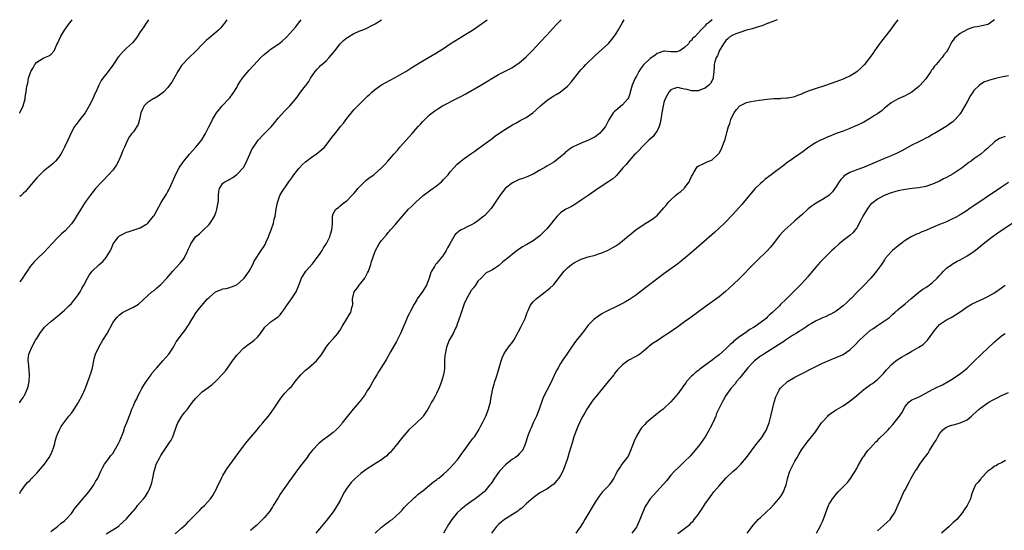
# Model space of a CAD drawing. Units: inches. Extents: x 2607000 to 2610000, y 1479000 to 1482000.
# Drawn here: x 2607000 to 2607286, y 1481852 to 1482000 of the extents above; entities that cross this region are included whole.
import ezdxf

# ---------------------------------------------------------------- set-up
doc = ezdxf.new("R2010")
doc.units = ezdxf.units.IN
doc.header["$MEASUREMENT"] = 0
doc.layers.add('LD26071479_10ft', color=61, linetype='Continuous')

msp = doc.modelspace()

# ---------------------------------------------------------------- linework, layer by layer
at = {"layer": 'LD26071479_10ft'}
for points, elevation in [([(2607000, 1481888.88), (2607000.07, 1481889), (2607001, 1481890.35), (2607001.22, 1481890.78), (2607001.36, 1481891), (2607002.29, 1481893), (2607002.45, 1481893.55), (2607002.77, 1481895), (2607002.84, 1481897), (2607002.81, 1481897.19), (2607002.52, 1481900.53), (2607002.44, 1481901), (2607002.49, 1481901.51), (2607002.67, 1481903), (2607003.49, 1481905), (2607004.63, 1481907), (2607005, 1481907.55), (2607005.83, 1481909), (2607007.21, 1481910.79), (2607009, 1481912.43), (2607009.8, 1481913), (2607010.45, 1481913.55), (2607011, 1481913.96), (2607011.57, 1481914.43), (2607013, 1481915.7), (2607014.25, 1481917), (2607015, 1481917.7), (2607015.61, 1481918.39), (2607016.13, 1481919), (2607017, 1481920.15), (2607017.51, 1481921), (2607018.02, 1481921.98), (2607018.6, 1481923), (2607019.69, 1481925), (2607020.17, 1481925.83), (2607021.02, 1481927), (2607023, 1481928.92), (2607024.11, 1481929.89), (2607025.14, 1481931), (2607026.32, 1481933), (2607026.54, 1481933.46), (2607027, 1481934.66), (2607027.17, 1481935), (2607028.65, 1481937), (2607028.83, 1481937.17), (2607029, 1481937.3), (2607030.11, 1481937.89), (2607031, 1481938.32), (2607031.53, 1481938.47), (2607035, 1481939.64), (2607036.6, 1481940.6), (2607037, 1481940.82), (2607037.2, 1481941), (2607038.87, 1481943), (2607039, 1481943.2), (2607041.09, 1481947), (2607042.59, 1481949.41), (2607043, 1481950.17), (2607043.32, 1481950.68), (2607043.49, 1481951), (2607043.87, 1481951.87), (2607044.4, 1481953), (2607045, 1481954.49), (2607045.16, 1481954.84), (2607046.33, 1481957), (2607047.39, 1481958.61), (2607047.69, 1481959), (2607049.33, 1481961), (2607051.16, 1481963), (2607052.84, 1481965.16), (2607053.95, 1481967), (2607054.92, 1481968.92), (2607055.68, 1481970.32), (2607055.98, 1481971), (2607057.14, 1481973), (2607057.96, 1481974.04), (2607058.77, 1481975), (2607060.68, 1481977), (2607061, 1481977.36), (2607061.72, 1481978.28), (2607062.19, 1481979), (2607063, 1481980.34), (2607063.36, 1481981), (2607063.97, 1481982.03), (2607064.64, 1481983), (2607065, 1481983.47), (2607066.64, 1481985.36), (2607069, 1481987.94), (2607070.03, 1481989), (2607071, 1481989.92), (2607071.58, 1481990.42), (2607073, 1481991.52), (2607075.21, 1481993), (2607076.22, 1481993.78), (2607077.5, 1481995), (2607079.27, 1481997), (2607080.11, 1481997.89), (2607080.93, 1481999), (2607081.75, 1482000)], 8970), ([(2607060.09, 1482000), (2607059.44, 1481999), (2607059, 1481998.44), (2607058.34, 1481997.66), (2607057.68, 1481997), (2607057, 1481996.38), (2607055.15, 1481994.85), (2607054.08, 1481993.92), (2607053.19, 1481993), (2607053, 1481992.82), (2607051.27, 1481991), (2607049, 1481988.87), (2607047.22, 1481987), (2607047, 1481986.72), (2607045.87, 1481985), (2607044.12, 1481981.88), (2607043.53, 1481981), (2607043, 1481980.33), (2607041.74, 1481979), (2607041.36, 1481978.64), (2607041, 1481978.36), (2607040.19, 1481977.81), (2607039, 1481977.1), (2607038.79, 1481977), (2607037, 1481975.85), (2607036.13, 1481975), (2607035.74, 1481974.26), (2607035.21, 1481973), (2607034.81, 1481971), (2607034.39, 1481969.61), (2607034.05, 1481969), (2607033, 1481967.51), (2607032.59, 1481967), (2607031.86, 1481966.14), (2607031.33, 1481965), (2607031, 1481964.36), (2607030.44, 1481963), (2607029.96, 1481962.04), (2607029.59, 1481961), (2607028.71, 1481959), (2607028.12, 1481957.88), (2607027.55, 1481957), (2607027, 1481956.3), (2607025.8, 1481955), (2607025.43, 1481954.57), (2607024.42, 1481953.58), (2607023.81, 1481953), (2607022.05, 1481951), (2607021, 1481949.76), (2607020.69, 1481949.31), (2607020.43, 1481949), (2607019, 1481947.04), (2607017, 1481943.75), (2607015.94, 1481942.06), (2607015, 1481940.76), (2607013.22, 1481938.78), (2607012.17, 1481937.83), (2607011.31, 1481937), (2607009.35, 1481935), (2607008.23, 1481933.77), (2607007, 1481932.47), (2607005.23, 1481930.77), (2607004.23, 1481929.77), (2607003.49, 1481929), (2607003, 1481928.4), (2607002.13, 1481927), (2607001.66, 1481926.34), (2607000.85, 1481925), (2607000, 1481923.93)], 8960), ([(2607037.43, 1482000), (2607036.68, 1481999), (2607036.03, 1481997.97), (2607035.38, 1481997), (2607035, 1481996.45), (2607034.11, 1481995), (2607033.65, 1481994.35), (2607033, 1481993.69), (2607032.71, 1481993.29), (2607031, 1481991.73), (2607030.27, 1481991), (2607029, 1481989.61), (2607028.73, 1481989.27), (2607028.49, 1481989), (2607027.43, 1481987.43), (2607027, 1481986.76), (2607026.26, 1481985.74), (2607025, 1481984.13), (2607024.17, 1481983), (2607023.63, 1481982.37), (2607022.99, 1481981), (2607022.1, 1481979), (2607021.74, 1481978.26), (2607021.23, 1481977), (2607020.2, 1481975), (2607019, 1481973), (2607017.42, 1481971), (2607017.25, 1481970.76), (2607016.36, 1481969.64), (2607015.9, 1481969), (2607015, 1481967.36), (2607013.94, 1481965), (2607013, 1481962.98), (2607012.31, 1481961.69), (2607011.92, 1481961), (2607011, 1481959.6), (2607010.44, 1481959), (2607009.7, 1481958.3), (2607009, 1481957.74), (2607008.61, 1481957.39), (2607007, 1481956.12), (2607005.87, 1481955), (2607005, 1481954.12), (2607002.38, 1481951), (2607001.74, 1481950.26), (2607001, 1481949.6), (2607000.38, 1481949), (2607000, 1481948.67)], 8950), ([(2607000, 1481972.87), (2607000.07, 1481973), (2607000.99, 1481975), (2607001.55, 1481977), (2607001.73, 1481978.27), (2607001.88, 1481979), (2607002, 1481980), (2607002.17, 1481981), (2607002.4, 1481981.6), (2607002.58, 1481983), (2607003.22, 1481985), (2607003.94, 1481986.06), (2607004.43, 1481987), (2607005, 1481987.65), (2607007, 1481988.9), (2607008.5, 1481989.5), (2607009, 1481989.93), (2607009.98, 1481991), (2607010.8, 1481992.8), (2607010.94, 1481993.06), (2607011.8, 1481995), (2607013, 1481996.99), (2607014.47, 1481999), (2607015, 1481999.66), (2607015.25, 1482000)], 8940), ([(2607000, 1481862.56), (2607000.26, 1481863), (2607001.65, 1481865), (2607002.24, 1481865.76), (2607003, 1481866.36), (2607003.26, 1481866.74), (2607003.55, 1481867), (2607005, 1481868.47), (2607005.49, 1481869), (2607007.18, 1481871), (2607008.55, 1481873), (2607009, 1481873.85), (2607009.53, 1481875), (2607009.82, 1481875.82), (2607010.16, 1481877), (2607010.27, 1481877.73), (2607010.73, 1481879), (2607011, 1481879.7), (2607011.57, 1481881), (2607012.06, 1481881.94), (2607012.81, 1481883), (2607014.27, 1481885), (2607015, 1481885.85), (2607015.49, 1481886.51), (2607015.82, 1481887), (2607017, 1481888.81), (2607017.11, 1481889), (2607018.09, 1481891), (2607019, 1481892.94), (2607019.57, 1481894.43), (2607019.81, 1481895), (2607020.26, 1481896.26), (2607020.5, 1481897), (2607020.61, 1481897.39), (2607021, 1481898.66), (2607021.09, 1481899), (2607021.49, 1481901), (2607021.65, 1481901.65), (2607022.02, 1481903), (2607022.93, 1481905), (2607024.12, 1481907), (2607025.36, 1481909), (2607027, 1481912.01), (2607027.69, 1481913), (2607028.29, 1481913.71), (2607029, 1481914.4), (2607029.87, 1481915), (2607031, 1481915.66), (2607032.32, 1481916.32), (2607033, 1481916.6), (2607034.53, 1481917.47), (2607037, 1481919.77), (2607038.4, 1481921), (2607039, 1481921.46), (2607039.84, 1481922.16), (2607041, 1481923.17), (2607042.85, 1481925.15), (2607043.78, 1481926.22), (2607044.43, 1481927), (2607046.62, 1481929.38), (2607047.5, 1481930.5), (2607047.86, 1481931), (2607048.62, 1481932.62), (2607048.81, 1481933), (2607049, 1481933.49), (2607049.48, 1481934.52), (2607049.69, 1481935), (2607051, 1481936.96), (2607052.15, 1481937.85), (2607053, 1481938.69), (2607053.17, 1481938.83), (2607055, 1481940.55), (2607056.01, 1481941.99), (2607056.53, 1481943), (2607057, 1481944.22), (2607057.27, 1481945), (2607057.48, 1481946.52), (2607057.6, 1481947), (2607057.67, 1481947.67), (2607057.66, 1481949), (2607057.77, 1481950.23), (2607057.96, 1481951), (2607059, 1481952.55), (2607059.55, 1481953), (2607060.54, 1481953.46), (2607061, 1481953.75), (2607061.83, 1481954.17), (2607063, 1481955.05), (2607064.93, 1481957.07), (2607065.66, 1481958.34), (2607066.77, 1481961), (2607067, 1481961.48), (2607067.51, 1481962.49), (2607067.82, 1481963), (2607069, 1481964.71), (2607069.25, 1481965), (2607071, 1481966.88), (2607073, 1481968.96), (2607073.93, 1481970.07), (2607075, 1481971.41), (2607077, 1481973.59), (2607078.44, 1481975), (2607079, 1481975.66), (2607080.5, 1481977.5), (2607081.34, 1481978.66), (2607081.55, 1481979), (2607083, 1481980.82), (2607083.11, 1481981), (2607083.91, 1481982.09), (2607084.44, 1481983), (2607085.8, 1481985), (2607086.33, 1481985.67), (2607087, 1481986.33), (2607087.32, 1481986.68), (2607087.68, 1481987), (2607089, 1481988.1), (2607089.85, 1481989), (2607091, 1481990.35), (2607091.44, 1481991), (2607093.04, 1481993), (2607094.03, 1481993.97), (2607095, 1481994.7), (2607095.18, 1481994.82), (2607097, 1481995.98), (2607099, 1481996.88), (2607099.39, 1481997), (2607100.55, 1481997.45), (2607102.42, 1481998.42), (2607103, 1481998.68), (2607103.21, 1481998.79), (2607105, 1482000)], 8980), ([(2607009, 1481851.48), (2607010.97, 1481853), (2607012.03, 1481853.97), (2607013, 1481854.64), (2607013.43, 1481855), (2607015, 1481856.75), (2607015.19, 1481857), (2607015.91, 1481858.09), (2607016.66, 1481859), (2607017, 1481859.37), (2607018.34, 1481861), (2607019, 1481861.74), (2607020.03, 1481863), (2607021.49, 1481865), (2607022.03, 1481865.97), (2607022.65, 1481867), (2607023.59, 1481869), (2607024.02, 1481869.98), (2607024.64, 1481871), (2607025, 1481871.49), (2607026.03, 1481873), (2607026.45, 1481873.55), (2607027, 1481874.16), (2607027.53, 1481875), (2607028.69, 1481877), (2607029, 1481877.66), (2607029.93, 1481879.93), (2607030.29, 1481881), (2607030.44, 1481881.56), (2607031.09, 1481883.09), (2607032.13, 1481885.87), (2607032.57, 1481887), (2607033, 1481887.92), (2607033.42, 1481889), (2607033.99, 1481890.01), (2607034.38, 1481891), (2607035, 1481892.04), (2607035.48, 1481893), (2607036.03, 1481893.97), (2607037, 1481895.43), (2607038.19, 1481897), (2607038.48, 1481897.52), (2607039.41, 1481898.59), (2607039.82, 1481899), (2607041, 1481900.39), (2607041.56, 1481901), (2607043.28, 1481903), (2607044.63, 1481905), (2607045, 1481905.73), (2607045.46, 1481906.54), (2607047.27, 1481909), (2607048.08, 1481909.92), (2607048.73, 1481911), (2607049, 1481911.41), (2607049.95, 1481913), (2607050.38, 1481913.62), (2607051, 1481914.73), (2607051.2, 1481915), (2607051.94, 1481915.94), (2607052.8, 1481917), (2607052.9, 1481917.1), (2607054.56, 1481919), (2607055, 1481919.42), (2607056.83, 1481921), (2607057, 1481921.12), (2607058.4, 1481921.6), (2607059, 1481921.91), (2607059.97, 1481922.03), (2607061, 1481922.33), (2607061.52, 1481922.48), (2607063, 1481923.08), (2607065, 1481924.79), (2607065.17, 1481925), (2607065.91, 1481926.09), (2607066.57, 1481927), (2607067.66, 1481929), (2607068.06, 1481929.94), (2607070.09, 1481933), (2607071, 1481934.27), (2607071.26, 1481934.74), (2607071.58, 1481935.58), (2607072.2, 1481937), (2607072.41, 1481937.59), (2607072.97, 1481939), (2607073.66, 1481941), (2607073.89, 1481942.11), (2607074.14, 1481943), (2607074.34, 1481944.34), (2607074.42, 1481945), (2607074.8, 1481947), (2607075.55, 1481949), (2607076.06, 1481949.94), (2607076.8, 1481951), (2607077, 1481951.24), (2607078.16, 1481953), (2607079, 1481954.12), (2607079.54, 1481955), (2607081, 1481956.81), (2607082.06, 1481957.94), (2607083, 1481958.73), (2607085, 1481960.31), (2607086.05, 1481961), (2607087.69, 1481962.31), (2607088.46, 1481963), (2607089, 1481963.64), (2607090.04, 1481965), (2607091, 1481966.31), (2607091.53, 1481967), (2607093.14, 1481969), (2607093.98, 1481970.02), (2607095, 1481971.37), (2607097, 1481973.83), (2607099, 1481975.9), (2607101, 1481977.81), (2607101.62, 1481978.38), (2607102.24, 1481979), (2607103, 1481979.64), (2607105, 1481981.08), (2607107.52, 1481982.48), (2607109, 1481983.24), (2607111, 1481984.36), (2607112.09, 1481985), (2607112.64, 1481985.36), (2607113, 1481985.57), (2607113.86, 1481986.14), (2607117, 1481988.05), (2607121, 1481990.43), (2607123, 1481991.66), (2607125, 1481992.95), (2607127.45, 1481994.55), (2607129, 1481995.52), (2607131.43, 1481997), (2607132.38, 1481997.62), (2607134.32, 1481999), (2607135.66, 1482000)], 8990), ([(2607025.13, 1481850.87), (2607027, 1481851.96), (2607028.54, 1481853), (2607028.83, 1481853.17), (2607029, 1481853.3), (2607031, 1481855.18), (2607032.77, 1481857.23), (2607033, 1481857.53), (2607033.7, 1481858.3), (2607034.24, 1481859), (2607035, 1481859.93), (2607035.92, 1481861), (2607036.41, 1481861.59), (2607037.34, 1481863), (2607037.56, 1481863.56), (2607038.2, 1481865), (2607038.37, 1481865.63), (2607038.66, 1481867), (2607039.01, 1481869), (2607039.49, 1481870.51), (2607039.63, 1481871), (2607040.65, 1481873), (2607041, 1481873.55), (2607041.59, 1481874.41), (2607041.93, 1481875), (2607043.29, 1481877), (2607043.95, 1481878.05), (2607044.45, 1481879), (2607045.64, 1481882.36), (2607045.88, 1481883), (2607047.09, 1481885), (2607047.92, 1481886.08), (2607048.67, 1481887), (2607050.16, 1481889), (2607051, 1481890.08), (2607051.86, 1481891), (2607053, 1481892), (2607054.31, 1481893), (2607055.88, 1481894.12), (2607057, 1481895.18), (2607058.86, 1481897.14), (2607059.8, 1481898.2), (2607061, 1481899.84), (2607061.79, 1481901), (2607063, 1481902.65), (2607063.28, 1481903), (2607065, 1481904.7), (2607067, 1481906.2), (2607067.47, 1481906.53), (2607068.08, 1481907), (2607069, 1481907.86), (2607069.9, 1481909), (2607071.18, 1481910.82), (2607071.35, 1481911), (2607073, 1481912.43), (2607073.82, 1481913), (2607074.53, 1481913.47), (2607075, 1481913.83), (2607075.62, 1481914.38), (2607076.06, 1481915), (2607077, 1481916.25), (2607077.48, 1481917), (2607078.94, 1481919), (2607080.25, 1481921), (2607080.48, 1481921.52), (2607081, 1481922.97), (2607081.81, 1481925), (2607082.26, 1481925.74), (2607083.09, 1481927), (2607085, 1481929.19), (2607086.37, 1481931), (2607087, 1481931.86), (2607087.78, 1481933), (2607088.19, 1481933.81), (2607089.05, 1481935.05), (2607090.01, 1481937), (2607090.22, 1481937.78), (2607090.65, 1481939), (2607090.81, 1481940.81), (2607090.79, 1481941.21), (2607090.78, 1481943), (2607091, 1481943.67), (2607091.73, 1481945), (2607092.5, 1481945.5), (2607093, 1481945.99), (2607093.57, 1481946.43), (2607094.22, 1481947), (2607095, 1481947.49), (2607096.44, 1481949), (2607097, 1481949.54), (2607097.63, 1481950.37), (2607098.14, 1481951), (2607099, 1481951.91), (2607100.57, 1481953.43), (2607101, 1481953.72), (2607101.71, 1481954.29), (2607102.75, 1481955), (2607103, 1481955.2), (2607105.06, 1481957), (2607106.01, 1481957.99), (2607106.9, 1481959), (2607108.61, 1481961), (2607109.75, 1481962.25), (2607110.37, 1481963), (2607112.2, 1481965), (2607113, 1481965.95), (2607113.96, 1481967), (2607115, 1481968.27), (2607115.71, 1481969), (2607116.33, 1481969.67), (2607117, 1481970.44), (2607117.28, 1481970.72), (2607119, 1481972.37), (2607119.71, 1481973), (2607120.47, 1481973.53), (2607121.67, 1481974.33), (2607122.74, 1481975), (2607126.89, 1481977.11), (2607128.2, 1481977.8), (2607129.49, 1481978.51), (2607133.86, 1481981), (2607139, 1481984.07), (2607140.92, 1481985.08), (2607142.25, 1481985.75), (2607143, 1481986.16), (2607143.53, 1481986.47), (2607144.34, 1481987), (2607145, 1481987.48), (2607146.88, 1481989.12), (2607148.73, 1481991), (2607151, 1481993.38), (2607153, 1481995.51), (2607155.63, 1481998.38), (2607157.16, 1482000)], 9000), ([(2607045.14, 1481850.86), (2607047, 1481852.45), (2607048.35, 1481853.65), (2607049, 1481854.38), (2607049.33, 1481854.67), (2607051, 1481856.47), (2607052.29, 1481857.71), (2607053, 1481858.43), (2607053.61, 1481859), (2607055.38, 1481861), (2607056.06, 1481861.94), (2607056.66, 1481863), (2607057, 1481863.66), (2607057.65, 1481865), (2607058.11, 1481865.89), (2607058.58, 1481867), (2607059, 1481867.8), (2607059.71, 1481869), (2607060.22, 1481869.78), (2607061, 1481870.88), (2607062.56, 1481873), (2607063.58, 1481874.42), (2607065.54, 1481877), (2607067.11, 1481878.89), (2607068.94, 1481881), (2607069.83, 1481882.17), (2607070.58, 1481883), (2607071, 1481883.54), (2607072.2, 1481885), (2607073, 1481886.07), (2607073.37, 1481886.63), (2607073.7, 1481887), (2607075.04, 1481889), (2607075.79, 1481890.21), (2607077, 1481891.63), (2607078.25, 1481893), (2607079, 1481893.72), (2607079.57, 1481894.43), (2607079.98, 1481895), (2607081.65, 1481897), (2607083, 1481898.34), (2607083.37, 1481898.63), (2607083.81, 1481899), (2607086.11, 1481901), (2607087.44, 1481902.56), (2607087.69, 1481903), (2607088.98, 1481905), (2607089.87, 1481906.13), (2607090.6, 1481907), (2607091, 1481907.41), (2607092.3, 1481909), (2607092.6, 1481909.4), (2607093, 1481909.95), (2607093.59, 1481911), (2607095, 1481913.22), (2607095.66, 1481914.34), (2607096.08, 1481915), (2607096.45, 1481916.45), (2607096.61, 1481917), (2607096.66, 1481917.34), (2607096.64, 1481919), (2607097.11, 1481921), (2607097.92, 1481922.08), (2607098.54, 1481923), (2607099, 1481923.54), (2607100.16, 1481925), (2607100.46, 1481925.54), (2607101, 1481926.59), (2607101.23, 1481927), (2607101.94, 1481929), (2607102.16, 1481929.84), (2607103, 1481932.3), (2607103.29, 1481933), (2607104.38, 1481935), (2607105, 1481935.9), (2607106.45, 1481937.55), (2607107, 1481938.22), (2607107.37, 1481938.63), (2607107.68, 1481939), (2607109, 1481940.51), (2607109.39, 1481941), (2607111.11, 1481943), (2607112.86, 1481945), (2607113.96, 1481946.04), (2607114.86, 1481947), (2607117.11, 1481949), (2607119, 1481950.38), (2607119.37, 1481950.63), (2607121, 1481951.84), (2607122.43, 1481953), (2607123, 1481953.59), (2607123.71, 1481954.29), (2607124.34, 1481955), (2607125, 1481955.82), (2607126.03, 1481957), (2607127, 1481958.05), (2607128.03, 1481959), (2607129, 1481959.77), (2607131, 1481961.13), (2607132.13, 1481961.87), (2607133, 1481962.49), (2607136.72, 1481965.28), (2607137, 1481965.47), (2607137.87, 1481966.13), (2607139.11, 1481967), (2607141, 1481968.27), (2607143, 1481969.49), (2607143.99, 1481970.01), (2607145, 1481970.6), (2607145.28, 1481970.72), (2607147, 1481971.66), (2607148.98, 1481973.02), (2607151, 1481974.81), (2607151.2, 1481975), (2607153, 1481976.51), (2607153.69, 1481977), (2607155, 1481977.89), (2607155.73, 1481978.27), (2607156.9, 1481979), (2607159, 1481980.69), (2607159.3, 1481981), (2607160.09, 1481981.91), (2607162.51, 1481985), (2607163, 1481985.54), (2607163.72, 1481986.28), (2607164.34, 1481987), (2607167, 1481989.61), (2607170.89, 1481993.11), (2607171.82, 1481994.18), (2607172.45, 1481995), (2607173, 1481995.81), (2607173.7, 1481997), (2607174.84, 1481999), (2607175.5, 1482000)], 9010), ([(2607201.03, 1482000), (2607201, 1481999.98), (2607199.8, 1481999), (2607199.29, 1481998.71), (2607199, 1481998.21), (2607197.76, 1481997), (2607195.97, 1481995), (2607195.39, 1481994.61), (2607195, 1481993.98), (2607194.39, 1481993.61), (2607194.16, 1481993), (2607193, 1481991.92), (2607191.57, 1481991), (2607191, 1481990.74), (2607190.71, 1481990.71), (2607189, 1481990.7), (2607187.16, 1481990.84), (2607187, 1481990.83), (2607185, 1481990.15), (2607184.35, 1481989.65), (2607183, 1481988.71), (2607181.1, 1481986.9), (2607180.23, 1481985.77), (2607179.74, 1481985), (2607179, 1481983.6), (2607178.65, 1481983), (2607177.76, 1481981), (2607177.24, 1481979), (2607177.2, 1481978.8), (2607176.71, 1481977.29), (2607176.52, 1481977), (2607175, 1481975.31), (2607173, 1481973.68), (2607172.64, 1481973.36), (2607172.3, 1481973), (2607171.01, 1481970.99), (2607170, 1481969), (2607169, 1481967.73), (2607168.34, 1481967), (2607167, 1481966.04), (2607165.12, 1481965), (2607163, 1481964.22), (2607161.52, 1481963.52), (2607161, 1481963.32), (2607160.5, 1481963), (2607159.56, 1481962.44), (2607159, 1481961.93), (2607158.47, 1481961.53), (2607157.96, 1481961), (2607157, 1481960.17), (2607155.44, 1481959), (2607155, 1481958.69), (2607153, 1481957.49), (2607152.68, 1481957.32), (2607151, 1481956.34), (2607149, 1481955.23), (2607147.48, 1481954.52), (2607146.04, 1481953.96), (2607145, 1481953.59), (2607143.67, 1481953), (2607143, 1481952.66), (2607141, 1481951.13), (2607140.87, 1481951), (2607139.33, 1481949), (2607137.66, 1481946.34), (2607136.82, 1481945.18), (2607136.67, 1481945), (2607135, 1481943.22), (2607134.77, 1481943), (2607133, 1481941.62), (2607132.06, 1481941), (2607131, 1481940.42), (2607129.86, 1481939.86), (2607129, 1481939.46), (2607128.19, 1481939), (2607127.41, 1481938.59), (2607127, 1481938.16), (2607126.36, 1481937.64), (2607124.87, 1481935), (2607124.18, 1481933.82), (2607123.76, 1481933), (2607123, 1481931.76), (2607122.4, 1481931), (2607121, 1481929.29), (2607120.73, 1481929), (2607120.41, 1481928.41), (2607119.54, 1481927), (2607119.37, 1481926.63), (2607119, 1481925.31), (2607118.9, 1481925), (2607118.08, 1481923), (2607117, 1481921.19), (2607115.42, 1481919), (2607115.26, 1481918.74), (2607115, 1481918.25), (2607114.52, 1481917.48), (2607113.45, 1481915.45), (2607113.11, 1481914.89), (2607112.44, 1481913.56), (2607112.23, 1481913), (2607110.5, 1481909), (2607109.35, 1481906.65), (2607107.66, 1481903.66), (2607106.49, 1481901.51), (2607106.18, 1481901), (2607104.16, 1481897.84), (2607103.64, 1481897), (2607103, 1481895.85), (2607101.8, 1481893.8), (2607101.35, 1481893), (2607101, 1481892.48), (2607100.09, 1481891), (2607099.65, 1481890.35), (2607099, 1481889.64), (2607098.73, 1481889.27), (2607098.5, 1481889), (2607096.75, 1481887), (2607095.11, 1481885), (2607093.64, 1481883), (2607093.38, 1481882.62), (2607092.44, 1481881.56), (2607091.86, 1481881), (2607091, 1481880.26), (2607089.38, 1481879), (2607088.01, 1481877.99), (2607086.84, 1481877), (2607085, 1481875.08), (2607084.03, 1481873.97), (2607083.42, 1481873), (2607081.9, 1481871), (2607081.47, 1481870.53), (2607081, 1481869.9), (2607080.6, 1481869.4), (2607080.33, 1481869), (2607078.91, 1481867), (2607078.08, 1481865.92), (2607077.5, 1481865), (2607077, 1481864.24), (2607075.65, 1481862.35), (2607075, 1481861.27), (2607073.57, 1481859), (2607073.36, 1481858.64), (2607072.56, 1481857.44), (2607071, 1481855.49), (2607070.52, 1481855), (2607068.74, 1481853.27), (2607068.39, 1481853), (2607067, 1481851.84)], 9020), ([(2607219.83, 1482000), (2607217.32, 1481999), (2607217.1, 1481998.9), (2607217, 1481998.88), (2607215.71, 1481998.29), (2607213.77, 1481997.77), (2607212.64, 1481997.36), (2607210.96, 1481996.96), (2607209, 1481996.3), (2607207.89, 1481995.89), (2607207, 1481995.51), (2607206.14, 1481995), (2607205.59, 1481994.41), (2607205, 1481993.95), (2607204.63, 1481993.37), (2607204.28, 1481993), (2607203.05, 1481991), (2607203, 1481990.9), (2607202.51, 1481989.49), (2607202.16, 1481989), (2607201.79, 1481987.79), (2607201.63, 1481987), (2607201.62, 1481986.38), (2607201.52, 1481985), (2607201.31, 1481983.31), (2607201.31, 1481983), (2607201.24, 1481982.76), (2607200.53, 1481981.47), (2607200.05, 1481981), (2607199, 1481980.17), (2607197.64, 1481979.64), (2607197, 1481979.32), (2607195.4, 1481979.4), (2607195, 1481979.35), (2607193.73, 1481979.73), (2607193, 1481979.89), (2607192.07, 1481980.07), (2607191, 1481980.36), (2607190, 1481980), (2607189, 1481979.67), (2607188.45, 1481979), (2607187.94, 1481978.06), (2607187.38, 1481977), (2607187, 1481975.95), (2607186.75, 1481975), (2607186.4, 1481973), (2607186.12, 1481971), (2607185.93, 1481970.07), (2607185.6, 1481969), (2607185, 1481967.78), (2607184.46, 1481967), (2607183.85, 1481966.15), (2607182.63, 1481965), (2607181, 1481963.4), (2607180.57, 1481963), (2607179.85, 1481962.15), (2607179, 1481961.42), (2607178.81, 1481961.19), (2607178.59, 1481961), (2607176.78, 1481959), (2607176.04, 1481957.96), (2607175.05, 1481957), (2607173.2, 1481954.8), (2607173, 1481954.65), (2607172.18, 1481953.82), (2607170.99, 1481953.01), (2607167.88, 1481951), (2607165, 1481948.98), (2607163, 1481947.61), (2607161.43, 1481946.57), (2607160.18, 1481945.82), (2607159, 1481945.26), (2607158.53, 1481945), (2607157, 1481943.97), (2607156.03, 1481943), (2607155.54, 1481942.46), (2607155, 1481941.8), (2607154.38, 1481941), (2607153, 1481939.28), (2607152.74, 1481939), (2607151.85, 1481938.15), (2607151, 1481937.28), (2607149, 1481935.84), (2607147.2, 1481934.8), (2607147, 1481934.65), (2607145.94, 1481934.06), (2607144.42, 1481933), (2607143, 1481931.94), (2607141.36, 1481930.64), (2607141, 1481930.28), (2607140.24, 1481929.76), (2607139, 1481928.63), (2607137.81, 1481927.81), (2607137, 1481927.3), (2607136.44, 1481927), (2607135.45, 1481926.55), (2607135, 1481926.21), (2607133.93, 1481925), (2607133, 1481924.09), (2607132.3, 1481923), (2607131.75, 1481922.25), (2607131, 1481921.29), (2607130.82, 1481921), (2607129.68, 1481919), (2607129, 1481917.54), (2607128.72, 1481916.72), (2607127.89, 1481914.11), (2607127, 1481911.62), (2607126.76, 1481911), (2607126.47, 1481910.47), (2607125.79, 1481909), (2607124.66, 1481907), (2607123.88, 1481905), (2607123.47, 1481903), (2607123.45, 1481902.55), (2607123.35, 1481901), (2607123.31, 1481899), (2607123.26, 1481898.74), (2607123.04, 1481897), (2607122.46, 1481895), (2607122.03, 1481893.97), (2607121.69, 1481893), (2607121, 1481891.5), (2607120.73, 1481891), (2607120.08, 1481889.92), (2607119.57, 1481889), (2607119, 1481887.89), (2607118.45, 1481887), (2607117.15, 1481885), (2607117, 1481884.82), (2607115.19, 1481883), (2607115, 1481882.86), (2607114.06, 1481881.94), (2607113, 1481881.03), (2607111.21, 1481879), (2607109, 1481876.12), (2607107.58, 1481874.42), (2607107, 1481873.91), (2607106.53, 1481873.47), (2607105.92, 1481873), (2607105, 1481872.34), (2607103, 1481871), (2607100.53, 1481869.47), (2607099, 1481868.33), (2607097.24, 1481866.76), (2607097, 1481866.46), (2607096.25, 1481865.75), (2607095, 1481864.03), (2607094.31, 1481863), (2607093.23, 1481861), (2607093, 1481860.53), (2607092.12, 1481859), (2607091, 1481857.24), (2607089, 1481854.61), (2607087, 1481852.29), (2607085.93, 1481851)], 9030), ([(2607103.17, 1481851), (2607105, 1481852.77), (2607105.27, 1481853), (2607106.26, 1481853.74), (2607107, 1481854.21), (2607107.44, 1481854.56), (2607108.08, 1481855), (2607109, 1481855.72), (2607110.33, 1481857), (2607110.65, 1481857.35), (2607111, 1481857.67), (2607111.58, 1481858.42), (2607112.15, 1481859), (2607114.22, 1481861), (2607114.63, 1481861.37), (2607115, 1481861.65), (2607115.71, 1481862.29), (2607117, 1481863.3), (2607119, 1481864.92), (2607120.1, 1481865.9), (2607121, 1481866.51), (2607121.26, 1481866.74), (2607121.62, 1481867), (2607123, 1481868.15), (2607123.97, 1481869), (2607124.49, 1481869.51), (2607125, 1481869.99), (2607125.95, 1481871), (2607127, 1481872.21), (2607127.6, 1481873), (2607128.19, 1481873.81), (2607129, 1481875), (2607130.48, 1481877), (2607130.67, 1481877.33), (2607131, 1481877.76), (2607131.55, 1481878.45), (2607132.02, 1481879), (2607133, 1481880.56), (2607133.3, 1481881), (2607133.85, 1481882.15), (2607134.36, 1481883), (2607135.32, 1481885), (2607136.11, 1481887), (2607136.48, 1481888.48), (2607136.63, 1481889), (2607136.69, 1481889.31), (2607136.95, 1481891), (2607137.37, 1481893), (2607137.76, 1481894.24), (2607137.96, 1481895), (2607138.36, 1481896.36), (2607138.69, 1481897.31), (2607139.14, 1481899), (2607139.72, 1481901), (2607140.06, 1481901.94), (2607140.57, 1481903), (2607141, 1481903.69), (2607141.93, 1481905), (2607143, 1481906.4), (2607143.25, 1481906.75), (2607143.41, 1481907), (2607144.52, 1481909), (2607144.68, 1481909.32), (2607145.55, 1481911), (2607146.68, 1481913.32), (2607147.34, 1481915), (2607147.62, 1481915.62), (2607148.2, 1481917), (2607148.49, 1481917.51), (2607149, 1481918.13), (2607149.87, 1481919), (2607152.49, 1481921), (2607152.79, 1481921.21), (2607153, 1481921.4), (2607153.91, 1481922.09), (2607154.81, 1481923), (2607155, 1481923.19), (2607156.73, 1481925.27), (2607158.03, 1481927), (2607159, 1481927.98), (2607160.2, 1481929), (2607161, 1481929.57), (2607163, 1481930.55), (2607165, 1481931.16), (2607167, 1481931.67), (2607168.03, 1481932.03), (2607169, 1481932.32), (2607170.86, 1481933.14), (2607172.14, 1481933.86), (2607173, 1481934.38), (2607173.88, 1481935), (2607175, 1481935.82), (2607176.72, 1481937.28), (2607177, 1481937.5), (2607177.8, 1481938.2), (2607178.83, 1481939), (2607181, 1481940.48), (2607183, 1481941.73), (2607183.76, 1481942.24), (2607184.73, 1481943), (2607185, 1481943.23), (2607187, 1481945.43), (2607187.72, 1481946.28), (2607188.27, 1481947), (2607189, 1481947.78), (2607190.35, 1481949), (2607191, 1481949.55), (2607191.88, 1481950.12), (2607192.84, 1481951), (2607193, 1481951.18), (2607194.34, 1481953), (2607194.56, 1481953.44), (2607195, 1481954.54), (2607195.16, 1481954.84), (2607195.71, 1481955.71), (2607196.66, 1481957.34), (2607197, 1481957.63), (2607197.96, 1481957.96), (2607199, 1481958.48), (2607199.33, 1481958.67), (2607201, 1481959.35), (2607202.88, 1481961.12), (2607203, 1481961.26), (2607203.64, 1481962.36), (2607203.9, 1481963), (2607204.4, 1481964.4), (2607204.75, 1481965.25), (2607205.26, 1481967.26), (2607205.73, 1481969), (2607206.09, 1481969.91), (2607206.43, 1481971), (2607207, 1481972.27), (2607207.43, 1481973), (2607208.09, 1481973.91), (2607209, 1481975.03), (2607211, 1481975.96), (2607212.26, 1481976.26), (2607214.7, 1481976.7), (2607216.99, 1481976.99), (2607218.88, 1481977.12), (2607219, 1481977.14), (2607220.82, 1481977.18), (2607221, 1481977.2), (2607222.71, 1481977.29), (2607223, 1481977.32), (2607225, 1481977.75), (2607225.89, 1481978.11), (2607227, 1481978.51), (2607227.34, 1481978.66), (2607229, 1481979.32), (2607231, 1481980.03), (2607233.96, 1481981), (2607237, 1481982.07), (2607239.15, 1481982.85), (2607239.51, 1481983), (2607241, 1481983.71), (2607243, 1481984.93), (2607243.09, 1481985), (2607244.11, 1481985.89), (2607245.14, 1481986.86), (2607245.27, 1481987), (2607246.91, 1481989), (2607247.78, 1481990.22), (2607248.26, 1481991), (2607249.66, 1481993), (2607250.24, 1481993.76), (2607252.81, 1481997), (2607254.24, 1481999), (2607255.02, 1482000)], 9040), ([(2607282.91, 1482000), (2607281.26, 1481998.74), (2607281, 1481998.64), (2607279.72, 1481998.28), (2607277.91, 1481997.91), (2607277, 1481997.79), (2607276.33, 1481997.67), (2607275, 1481997.13), (2607274.9, 1481997.1), (2607273, 1481996.03), (2607271.32, 1481994.68), (2607271, 1481994.11), (2607270.52, 1481993.48), (2607270.31, 1481993), (2607269.61, 1481991.61), (2607269.24, 1481991), (2607269, 1481990.65), (2607268.23, 1481989.77), (2607267.76, 1481989), (2607267, 1481988.15), (2607266.03, 1481987), (2607265.52, 1481986.48), (2607265, 1481985.69), (2607264.67, 1481985.33), (2607264.48, 1481985), (2607263, 1481982.89), (2607261.41, 1481981), (2607261, 1481980.58), (2607259, 1481978.98), (2607257.72, 1481978.28), (2607257, 1481977.94), (2607256.38, 1481977.62), (2607255, 1481977.01), (2607253, 1481975.84), (2607251.87, 1481975), (2607251, 1481974.3), (2607250.31, 1481973.69), (2607249, 1481972.7), (2607248.17, 1481972.17), (2607247, 1481971.4), (2607245, 1481970.31), (2607243, 1481969.33), (2607242.22, 1481969), (2607241, 1481968.45), (2607239, 1481967.7), (2607237, 1481966.98), (2607235.61, 1481966.39), (2607235, 1481966.15), (2607234.21, 1481965.79), (2607233, 1481965.27), (2607232.46, 1481965), (2607231, 1481964.23), (2607229.11, 1481963), (2607227, 1481961.44), (2607226.73, 1481961.27), (2607226.37, 1481961), (2607225, 1481960.1), (2607223.44, 1481959), (2607223.17, 1481958.83), (2607221.54, 1481957.53), (2607220.91, 1481957.09), (2607220.82, 1481957), (2607219, 1481955.65), (2607218.15, 1481955), (2607217.46, 1481954.54), (2607217, 1481954.13), (2607216.33, 1481953.67), (2607215.63, 1481953), (2607215, 1481952.45), (2607213.49, 1481951), (2607212.29, 1481949.71), (2607209.6, 1481946.4), (2607208.69, 1481945.31), (2607207, 1481943.48), (2607204.57, 1481941), (2607203, 1481939.49), (2607201.7, 1481938.3), (2607197.87, 1481935), (2607195, 1481932.47), (2607193.14, 1481930.86), (2607192.03, 1481929.97), (2607191, 1481929.19), (2607187, 1481926.22), (2607180.13, 1481921), (2607179, 1481920.16), (2607177.33, 1481919), (2607177, 1481918.79), (2607175.88, 1481918.12), (2607175, 1481917.64), (2607173, 1481916.66), (2607171, 1481915.74), (2607169.64, 1481915), (2607169, 1481914.62), (2607168.05, 1481913.95), (2607167, 1481913.27), (2607166.66, 1481913), (2607165, 1481911.33), (2607164.73, 1481911), (2607164.01, 1481909.99), (2607163, 1481908.71), (2607161.61, 1481907), (2607161.35, 1481906.65), (2607160.16, 1481905), (2607158.79, 1481903), (2607157.46, 1481901), (2607157, 1481900.26), (2607156.28, 1481899), (2607155.83, 1481898.17), (2607153.9, 1481894.1), (2607152.28, 1481891), (2607151.86, 1481890.14), (2607150.78, 1481887), (2607150, 1481885), (2607149.08, 1481883.08), (2607148.44, 1481881.56), (2607148.13, 1481881), (2607147.58, 1481879.58), (2607147.38, 1481879), (2607146.86, 1481877.14), (2607146.6, 1481876.6), (2607145.91, 1481875), (2607145.49, 1481874.51), (2607145, 1481874.02), (2607144.52, 1481873.48), (2607143.9, 1481873), (2607143, 1481872.46), (2607141, 1481870.85), (2607139.27, 1481869), (2607139, 1481868.66), (2607137.8, 1481867), (2607137.5, 1481866.5), (2607137, 1481865.76), (2607136.71, 1481865.29), (2607136.48, 1481865), (2607135, 1481863.2), (2607134.8, 1481863), (2607133, 1481861.56), (2607132.24, 1481861), (2607131, 1481860.12), (2607129.19, 1481858.81), (2607129, 1481858.65), (2607128.07, 1481857.93), (2607127.07, 1481857), (2607127, 1481856.92), (2607125.46, 1481855), (2607124.5, 1481853.5), (2607123, 1481851)], 9050), ([(2607287, 1481983.7), (2607285.4, 1481983.4), (2607283.61, 1481983), (2607283, 1481982.88), (2607281.52, 1481982.48), (2607281, 1481982.3), (2607280.07, 1481981.93), (2607279, 1481981.31), (2607278.58, 1481981), (2607277, 1481979.47), (2607276.63, 1481979), (2607275.96, 1481978.04), (2607275, 1481976.14), (2607274.32, 1481975), (2607273, 1481972.72), (2607271.53, 1481971), (2607271.26, 1481970.74), (2607271, 1481970.47), (2607268.97, 1481969), (2607267, 1481967.9), (2607265.57, 1481967), (2607265.2, 1481966.8), (2607265, 1481966.71), (2607263.94, 1481966.06), (2607263, 1481965.6), (2607261.92, 1481965), (2607261, 1481964.57), (2607259, 1481963.56), (2607256.04, 1481961.96), (2607254.72, 1481961.28), (2607253, 1481960.53), (2607251, 1481959.75), (2607249, 1481958.9), (2607247, 1481957.97), (2607244.91, 1481957.09), (2607243, 1481956.45), (2607242.05, 1481956.05), (2607241, 1481955.65), (2607239.83, 1481955), (2607239.34, 1481954.66), (2607239, 1481954.32), (2607238.33, 1481953.67), (2607237.83, 1481953), (2607237, 1481951.58), (2607235.95, 1481950.05), (2607235, 1481949.1), (2607234.87, 1481949), (2607233, 1481947.84), (2607231.2, 1481946.8), (2607230.02, 1481945.97), (2607228.91, 1481945.09), (2607227, 1481943.4), (2607225, 1481941.61), (2607224.67, 1481941.33), (2607222.12, 1481939), (2607221.55, 1481938.45), (2607220.58, 1481937.42), (2607220.22, 1481937), (2607218.69, 1481935), (2607217.98, 1481934.02), (2607217, 1481932.93), (2607213.97, 1481930.03), (2607213, 1481929.06), (2607209, 1481925), (2607207, 1481923.03), (2607204.9, 1481921.1), (2607203, 1481919.58), (2607201, 1481918.14), (2607199, 1481916.73), (2607194.56, 1481913.44), (2607193, 1481912.3), (2607191.07, 1481910.93), (2607188.27, 1481909), (2607187, 1481908.15), (2607185, 1481906.85), (2607183.9, 1481906.1), (2607182.75, 1481905.25), (2607182.47, 1481905), (2607181, 1481903.77), (2607179.99, 1481903), (2607179.41, 1481902.59), (2607179, 1481902.34), (2607176.83, 1481901.17), (2607176.57, 1481901), (2607175, 1481899.87), (2607173.57, 1481898.43), (2607172.66, 1481897.34), (2607172.43, 1481897), (2607170.82, 1481895), (2607169.99, 1481894.01), (2607169.19, 1481893), (2607167, 1481890.35), (2607166.4, 1481889.6), (2607165.95, 1481889), (2607164.59, 1481887), (2607164.03, 1481885.97), (2607163.47, 1481885), (2607163, 1481884.1), (2607162.47, 1481883), (2607162.01, 1481881.99), (2607161.61, 1481881), (2607160.89, 1481879), (2607160.46, 1481877.54), (2607159.98, 1481875.98), (2607159.54, 1481874.46), (2607159, 1481872.73), (2607158.41, 1481871), (2607157.62, 1481869), (2607157, 1481867.75), (2607156.48, 1481867), (2607155.83, 1481866.17), (2607155, 1481865.21), (2607154.89, 1481865.11), (2607153, 1481863.8), (2607151, 1481862.69), (2607149, 1481861.28), (2607147, 1481859.49), (2607146.5, 1481859), (2607145.76, 1481858.24), (2607145, 1481857.81), (2607144.61, 1481857.39), (2607143, 1481856.39), (2607141.47, 1481855.47), (2607140.76, 1481855), (2607139.78, 1481854.22), (2607139, 1481853.56), (2607138.71, 1481853.29), (2607138.45, 1481853), (2607136.91, 1481851)], 9060), ([(2607286.08, 1481966.08), (2607285, 1481965.76), (2607284.45, 1481965.55), (2607283.65, 1481965), (2607283, 1481964.6), (2607281, 1481962.76), (2607280.04, 1481961.96), (2607279, 1481961.02), (2607277, 1481959.63), (2607276.19, 1481959), (2607275.47, 1481958.53), (2607273.57, 1481957), (2607273, 1481956.6), (2607271, 1481955.29), (2607269, 1481954.19), (2607268.19, 1481953.81), (2607267, 1481953.19), (2607265, 1481952.28), (2607263, 1481951.59), (2607261, 1481951.24), (2607259.04, 1481951.04), (2607257, 1481950.75), (2607255, 1481950.33), (2607253, 1481949.76), (2607250.9, 1481949), (2607249, 1481947.93), (2607247.7, 1481947), (2607247.32, 1481946.68), (2607247, 1481946.35), (2607246.39, 1481945.61), (2607245.97, 1481945), (2607245, 1481943.51), (2607244.74, 1481943), (2607244.19, 1481941.81), (2607243, 1481939.62), (2607242.56, 1481939), (2607241.84, 1481938.16), (2607241, 1481937.41), (2607239, 1481935.95), (2607237.86, 1481935), (2607236.37, 1481933.63), (2607235.77, 1481933), (2607232.37, 1481929.63), (2607231, 1481928.09), (2607230.08, 1481927), (2607229, 1481925.69), (2607228.68, 1481925.32), (2607227, 1481923.49), (2607225.76, 1481922.24), (2607225, 1481921.39), (2607222.61, 1481919), (2607220.76, 1481917.24), (2607220.52, 1481917), (2607219, 1481915.55), (2607218.49, 1481915), (2607217.67, 1481914.33), (2607217, 1481913.65), (2607216.65, 1481913.35), (2607216.31, 1481913), (2607213.49, 1481911), (2607213, 1481910.71), (2607211.91, 1481910.09), (2607210.35, 1481909), (2607209, 1481908.08), (2607207.3, 1481906.7), (2607207, 1481906.39), (2607206.24, 1481905.76), (2607205, 1481904.49), (2607203, 1481902.76), (2607201.99, 1481902.01), (2607201, 1481901.22), (2607197.42, 1481898.58), (2607197, 1481898.24), (2607196.28, 1481897.72), (2607195.48, 1481897), (2607195, 1481896.54), (2607193.59, 1481895), (2607193.33, 1481894.67), (2607193, 1481894.18), (2607192.48, 1481893.52), (2607191, 1481891.46), (2607189, 1481889.1), (2607187, 1481887.18), (2607186.77, 1481887), (2607185.75, 1481886.25), (2607185, 1481885.64), (2607184.62, 1481885.38), (2607183, 1481884.04), (2607181.85, 1481883), (2607181.42, 1481882.58), (2607181, 1481882.1), (2607180.46, 1481881.54), (2607180.09, 1481881), (2607179, 1481879.21), (2607178.9, 1481879), (2607178.32, 1481877.68), (2607177.24, 1481874.76), (2607176.59, 1481873.41), (2607176.3, 1481873), (2607174.75, 1481871), (2607174.35, 1481870.35), (2607173.45, 1481869), (2607173, 1481868.13), (2607172.45, 1481867), (2607171.87, 1481866.13), (2607171.15, 1481865), (2607171, 1481864.82), (2607169.12, 1481862.88), (2607168.2, 1481861.8), (2607167, 1481860.03), (2607164.08, 1481855), (2607163.68, 1481854.32), (2607162.91, 1481853.09), (2607161.45, 1481851)], 9070), ([(2607287, 1481952.8), (2607285, 1481951.37), (2607275.5, 1481945), (2607275, 1481944.67), (2607273, 1481943.41), (2607271.46, 1481942.54), (2607271, 1481942.3), (2607269, 1481941.38), (2607268.08, 1481941), (2607267, 1481940.58), (2607265, 1481939.72), (2607263.41, 1481939), (2607263, 1481938.79), (2607261.69, 1481938.31), (2607261, 1481937.97), (2607260.27, 1481937.73), (2607258.92, 1481937.08), (2607258.78, 1481937), (2607257, 1481935.91), (2607255.75, 1481935), (2607255, 1481934.39), (2607253.33, 1481933), (2607253, 1481932.68), (2607251.26, 1481930.74), (2607251, 1481930.36), (2607250.15, 1481929), (2607248.73, 1481927), (2607247.93, 1481926.07), (2607247.04, 1481925), (2607245, 1481922.88), (2607244.05, 1481921.95), (2607243.22, 1481921), (2607241.23, 1481919), (2607241, 1481918.77), (2607240.06, 1481917.95), (2607239, 1481916.96), (2607237, 1481915.46), (2607235.44, 1481914.55), (2607235, 1481914.36), (2607234.12, 1481913.88), (2607233, 1481913.5), (2607232.69, 1481913.31), (2607231, 1481912.52), (2607229.86, 1481911.86), (2607229, 1481911.34), (2607228.48, 1481911), (2607227.61, 1481910.39), (2607227, 1481910.05), (2607226.38, 1481909.62), (2607225.37, 1481909), (2607224.35, 1481908.35), (2607222.28, 1481907), (2607221.52, 1481906.48), (2607221, 1481906.17), (2607220.29, 1481905.71), (2607215.98, 1481903), (2607215.39, 1481902.61), (2607215, 1481902.35), (2607213.25, 1481901), (2607213, 1481900.78), (2607211.37, 1481899), (2607209, 1481896.06), (2607208.1, 1481895), (2607207.64, 1481894.36), (2607206.46, 1481893), (2607205, 1481891), (2607204.29, 1481889.71), (2607203.86, 1481889), (2607202.29, 1481885.71), (2607202.03, 1481885), (2607201.27, 1481883.27), (2607200.45, 1481881.55), (2607200.15, 1481881), (2607199, 1481879), (2607197.59, 1481877), (2607197, 1481876.23), (2607195.53, 1481874.47), (2607195, 1481873.85), (2607194.59, 1481873.41), (2607193, 1481871.81), (2607191, 1481869.92), (2607190.08, 1481869), (2607189, 1481867.84), (2607187.75, 1481866.25), (2607187, 1481865.37), (2607186.7, 1481865), (2607185, 1481863.19), (2607183.93, 1481862.07), (2607182.98, 1481861), (2607181.72, 1481859), (2607181.47, 1481858.53), (2607179.99, 1481855), (2607179.13, 1481853), (2607179, 1481852.77), (2607177.72, 1481851)], 9080), ([(2607191, 1481850.92), (2607193, 1481852.37), (2607193.76, 1481853), (2607194.49, 1481853.51), (2607195, 1481854.07), (2607195.47, 1481854.53), (2607195.81, 1481855), (2607197, 1481856.49), (2607197.33, 1481857), (2607198.04, 1481857.96), (2607198.65, 1481859), (2607199, 1481859.49), (2607200.01, 1481861), (2607201, 1481862.31), (2607201.3, 1481862.7), (2607201.52, 1481863), (2607203, 1481864.75), (2607205, 1481866.96), (2607207, 1481868.92), (2607208.15, 1481869.85), (2607209.3, 1481871), (2607211, 1481872.99), (2607213.98, 1481877), (2607215, 1481878.29), (2607215.5, 1481879), (2607216.73, 1481881), (2607217, 1481881.63), (2607217.54, 1481883), (2607218.06, 1481885), (2607218.49, 1481887), (2607218.96, 1481889), (2607219.45, 1481890.55), (2607219.64, 1481891), (2607220.47, 1481892.47), (2607220.74, 1481893), (2607220.85, 1481893.15), (2607221, 1481893.31), (2607222.86, 1481895), (2607225, 1481896.28), (2607226.32, 1481897), (2607230.28, 1481899), (2607233, 1481900.33), (2607234.84, 1481901.16), (2607236.27, 1481901.73), (2607237, 1481901.98), (2607239, 1481902.86), (2607241, 1481904.23), (2607242.41, 1481905.59), (2607243.76, 1481907), (2607245, 1481908.2), (2607245.92, 1481909), (2607247, 1481909.88), (2607247.67, 1481910.33), (2607249, 1481911.29), (2607251.63, 1481913), (2607252.43, 1481913.57), (2607253, 1481914.12), (2607253.48, 1481914.52), (2607253.99, 1481915), (2607255, 1481915.87), (2607257, 1481917.54), (2607258.65, 1481919), (2607261, 1481920.97), (2607262.16, 1481921.84), (2607263, 1481922.34), (2607263.4, 1481922.6), (2607263.97, 1481923), (2607265, 1481923.78), (2607266.33, 1481925), (2607267, 1481925.76), (2607267.6, 1481926.4), (2607268.14, 1481927), (2607269, 1481927.87), (2607270.54, 1481929), (2607271, 1481929.31), (2607272.09, 1481929.91), (2607273, 1481930.37), (2607275, 1481931.44), (2607277, 1481932.77), (2607279, 1481934.37), (2607279.7, 1481935), (2607282.28, 1481937), (2607283.88, 1481938.12), (2607289, 1481941.57)], 9090), ([(2607211.14, 1481851), (2607213, 1481853.4), (2607214.4, 1481855), (2607215, 1481855.53), (2607216.55, 1481857), (2607217, 1481857.36), (2607217.81, 1481858.19), (2607219, 1481859.4), (2607220.34, 1481861), (2607220.63, 1481861.37), (2607221, 1481861.89), (2607221.7, 1481863), (2607222.12, 1481864.12), (2607222.49, 1481865), (2607223, 1481867.21), (2607223.58, 1481869), (2607224.03, 1481869.97), (2607225, 1481871.89), (2607225.64, 1481873), (2607226.17, 1481873.83), (2607226.84, 1481875), (2607227, 1481875.25), (2607228.29, 1481877), (2607228.62, 1481877.38), (2607229, 1481877.91), (2607229.88, 1481879), (2607231, 1481880.46), (2607232.78, 1481883), (2607233, 1481883.29), (2607234.53, 1481885), (2607234.77, 1481885.23), (2607235.92, 1481886.08), (2607237, 1481886.76), (2607239, 1481887.95), (2607241, 1481889.28), (2607243, 1481890.97), (2607245, 1481892.7), (2607245.39, 1481893), (2607247, 1481894.15), (2607247.51, 1481894.49), (2607249, 1481895.63), (2607250.7, 1481897.3), (2607251.63, 1481898.37), (2607252.14, 1481899), (2607253, 1481899.86), (2607254.31, 1481901), (2607255, 1481901.48), (2607255.93, 1481902.07), (2607257.55, 1481903), (2607259, 1481903.79), (2607261, 1481904.95), (2607262.21, 1481905.79), (2607263, 1481906.52), (2607263.26, 1481906.74), (2607263.51, 1481907), (2607265.82, 1481910.18), (2607266.47, 1481911), (2607267, 1481911.52), (2607269, 1481912.88), (2607269.2, 1481913), (2607270.39, 1481913.61), (2607271.66, 1481914.34), (2607273, 1481915.25), (2607275, 1481916.69), (2607276.44, 1481917.56), (2607279.62, 1481919), (2607281, 1481919.67), (2607283, 1481920.79), (2607283.32, 1481921), (2607284.28, 1481921.72), (2607286.04, 1481923)], 9100), ([(2607231.26, 1481851), (2607232.34, 1481853), (2607232.54, 1481853.46), (2607233, 1481854.43), (2607233.41, 1481855.41), (2607234.25, 1481857.75), (2607234.79, 1481859), (2607235, 1481859.39), (2607235.97, 1481861), (2607236.43, 1481861.57), (2607237, 1481862.35), (2607237.55, 1481863), (2607240.25, 1481865.75), (2607241, 1481866.62), (2607241.16, 1481866.84), (2607242.56, 1481869), (2607243, 1481869.8), (2607243.39, 1481870.61), (2607244.76, 1481873), (2607244.86, 1481873.14), (2607245, 1481873.31), (2607245.68, 1481874.32), (2607246.23, 1481875), (2607247, 1481875.8), (2607248.5, 1481877.5), (2607249, 1481877.93), (2607249.52, 1481878.48), (2607251, 1481879.92), (2607252.06, 1481881), (2607252.51, 1481881.49), (2607253.49, 1481882.51), (2607255.4, 1481885), (2607256.03, 1481885.97), (2607257, 1481887.79), (2607258.07, 1481889), (2607258.6, 1481889.4), (2607259, 1481889.67), (2607259.93, 1481890.08), (2607261.28, 1481890.72), (2607263, 1481891.61), (2607265, 1481892.69), (2607266.55, 1481893.45), (2607267, 1481893.69), (2607267.9, 1481894.1), (2607269.53, 1481895), (2607271, 1481895.91), (2607272.84, 1481897.16), (2607273.99, 1481898.01), (2607275.06, 1481898.94), (2607277, 1481900.84), (2607279.17, 1481903), (2607281, 1481904.72), (2607281.33, 1481905), (2607282.21, 1481905.79), (2607283, 1481906.56), (2607283.25, 1481906.75), (2607283.52, 1481907), (2607285, 1481908.26), (2607286.07, 1481909)], 9110), ([(2607249, 1481851.69), (2607250.77, 1481853.23), (2607251.81, 1481854.19), (2607252.64, 1481855), (2607253, 1481855.48), (2607253.98, 1481857), (2607254.32, 1481857.68), (2607255, 1481859.24), (2607255.73, 1481861), (2607256.68, 1481863), (2607257, 1481863.62), (2607258.16, 1481865.84), (2607258.78, 1481867), (2607259.96, 1481869), (2607260.37, 1481869.63), (2607261.32, 1481871), (2607262.87, 1481873.13), (2607263, 1481873.33), (2607263.72, 1481874.28), (2607264.12, 1481875), (2607265.32, 1481877), (2607266.01, 1481877.99), (2607266.5, 1481879), (2607267, 1481879.8), (2607267.96, 1481881), (2607268.51, 1481881.49), (2607269, 1481881.78), (2607269.85, 1481882.15), (2607271, 1481882.49), (2607271.42, 1481882.58), (2607273.01, 1481882.99), (2607275, 1481883.87), (2607276.3, 1481885), (2607276.69, 1481885.31), (2607278.51, 1481887), (2607279, 1481887.41), (2607281, 1481888.81), (2607281.32, 1481889), (2607282.42, 1481889.58), (2607283, 1481889.94), (2607283.74, 1481890.26), (2607285, 1481890.95), (2607287, 1481891.83)], 9120), ([(2607286.11, 1481872.11), (2607285, 1481871.47), (2607284.06, 1481871), (2607283.4, 1481870.6), (2607283, 1481870.42), (2607282.21, 1481869.79), (2607281.06, 1481869), (2607279.12, 1481867), (2607279, 1481866.82), (2607278.19, 1481865.81), (2607277.48, 1481865), (2607276.61, 1481863), (2607276.15, 1481861.85), (2607275.96, 1481861), (2607274.99, 1481859), (2607274.17, 1481857.83), (2607273.67, 1481857), (2607271.99, 1481855), (2607271.49, 1481854.51), (2607271, 1481854.1), (2607269.82, 1481853), (2607269, 1481852.31), (2607267.6, 1481851)], 9130)]:
    msp.add_lwpolyline(points, dxfattribs=dict(at, elevation=elevation))

doc.saveas('drawing.dxf')
